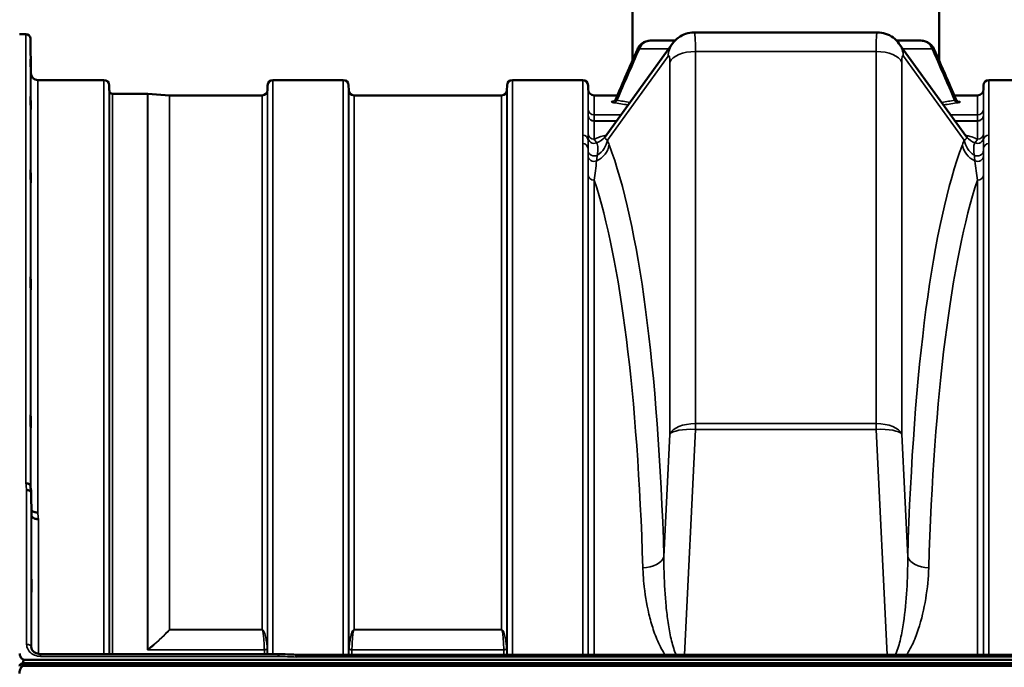
# Model space of a CAD drawing. Units: millimetres. Extents: x 0 to 14850, y 0 to 10500.
# Drawn here: x 2879 to 3521, y 7515 to 7938 of the extents above; entities that cross this region are included whole.
import ezdxf

# ---------------------------------------------------------------- set-up
doc = ezdxf.new("R2010")
doc.units = ezdxf.units.MM
doc.header["$LTSCALE"] = 50
doc.layers.add('Visible (ISO)', color=7, linetype='Continuous', lineweight=50)
doc.layers.add('Visible Narrow (ISO)', color=7, linetype='Continuous', lineweight=35)

# ---------------------------------------------------------------- blocks, each defined once
blk = doc.blocks.new('101')
at = {"layer": 'Visible (ISO)'}
for p, q in [((3278.79, 7910.89), (3278.79, 8290.53)), ((3478.79, 7910.89), (3478.79, 8290.53)), ((2882.82, 7928.15), (2878.72, 7928.15)), ((2886.02, 7902.61), (2885.82, 7925.17)), ((3438.52, 7929.29), (3319.07, 7929.29)), ((3260.8, 7861.17), (3304.93, 7922)), ((3452.65, 7922), (3496.79, 7861.17)), ((2933.74, 7898.15), (2890.52, 7898.15)), ((3089.99, 7898.15), (3044.1, 7898.15)), ((3246.24, 7898.15), (3200.35, 7898.15)), ((3557.24, 7898.15), (3511.35, 7898.15)), ((2937.26, 7891.62), (2937.24, 7894.68)), ((3040.57, 7891.62), (3040.6, 7894.68)), ((3093.51, 7891.62), (3093.49, 7894.68)), ((3196.82, 7891.62), (3196.85, 7894.68)), ((3249.76, 7892.11), (3249.74, 7894.68)), ((3507.83, 7892.11), (3507.85, 7894.68)), ((2962.21, 7889.15), (2939.35, 7889.15)), ((2976.52, 7888.15), (2962.35, 7889.14)), ((3037.07, 7888.15), (2976.65, 7888.15)), ((3193.32, 7888.15), (3097.01, 7888.15)), ((3268.87, 7888.15), (3253.76, 7888.15)), ((3503.83, 7888.15), (3488.71, 7888.15)), ((3494.14, 7855.5), (3494.14, 7855.5)), ((2886.52, 7614.43), (2886.32, 7628.93)), ((2886.32, 7528.39), (2886.32, 7528.53)), ((2881.64, 7520.1), (3875.95, 7520.1)), ((2892.32, 7523.78), (2892.32, 7523.78)), ((3047.83, 7523.78), (2892.32, 7523.78)), ((3698.31, 7523.35), (3059.13, 7523.35)), ((2878.85, 7516.26), (2878.85, 7516.69)), ((2880.94, 7517.74), (3876.65, 7517.74)), ((2880.94, 7517.3), (2880.94, 7517.74)), ((2880.94, 7517.3), (3876.65, 7517.3)), ((3875.95, 7516.2), (2881.64, 7516.2))]:
    blk.add_line(p, q, dxfattribs=at)
for centre, radius, start, end in [((2882.82, 7925.15), 3, 0.5, 90), ((2890.52, 7902.65), 4.5, 180.5, 270), ((2933.74, 7894.65), 3.5, 0.5, 90), ((3044.1, 7894.65), 3.5, 90, 179.5), ((3089.99, 7894.65), 3.5, 0.5, 90), ((3200.35, 7894.65), 3.5, 90, 179.5), ((3246.24, 7894.65), 3.5, 0.5, 90), ((3511.35, 7894.65), 3.5, 90, 179.5), ((2940.76, 7891.65), 3.5, 180.5, 199.47122), ((3037.07, 7891.65), 3.5, 270, 359.5), ((3097.01, 7891.65), 3.5, 180.5, 270), ((3193.32, 7891.65), 3.5, 270, 359.5), ((3253.76, 7892.15), 4, 180.5, 270), ((3503.83, 7892.15), 4, 270, 359.5), ((2939.35, 7891.15), 2, 199.47122, 270), ((2962.21, 7887.15), 2, 86, 90), ((2976.65, 7890.15), 2, 266, 270)]:
    blk.add_arc(centre, radius, start, end, dxfattribs=at)
for centre, major_axis, ratio, start_param, end_param in [((3378.79, 7923.87), (112.33, 0), 0.00001, 3.805898, 4.013174), ((3318.29, 7904.29), (0.78, 25), 0.053816, 0.001579, 0.001591), ((3439.3, 7904.29), (0.78, -25), 0.053816, 3.139877, 3.139914), ((3378.79, 7923.87), (112.33, 0), 0.00001, 5.414273, 5.622216), ((3287.45, 7915.74), (-5.5, 2.41), 0.269555, 0.003051, 0.003058), ((3470.13, 7915.75), (5.5, 2.4), 0.269558, 6.280419, 6.280426), ((2881.64, 7434.19), (0, -85.91), 0.034921, 3.141593, 3.376663), ((2881.64, 7516.05), (-3, 0), 0.57735, 4.947213, 5.905287), ((2881.64, 7515.62), (-3, 0), 0.57735, 4.947213, 5.905287), ((2881.64, 7556.55), (0, 40.36), 0.074338, 2.906769, 3.141593)]:
    blk.add_ellipse(centre, major_axis=major_axis, ratio=ratio, start_param=start_param, end_param=end_param, dxfattribs=at)
for points, knots in [([(3281.96, 7918.15), (3282.38, 7919.13), (3282.97, 7920.05), (3284.38, 7921.62), (3285.23, 7922.29), (3287.03, 7923.27), (3288, 7923.61), (3289.33, 7923.82), (3289.68, 7923.85), (3290.02, 7923.87)], [0, 0, 0, 0, 0.322888, 0.322888, 0.643524, 0.643524, 0.949745, 0.949745, 1.057383, 1.057383, 1.057383, 1.057383]), ([(3304.93, 7921.99), (3305.95, 7923.41), (3307.22, 7924.72), (3310.08, 7926.88), (3311.72, 7927.75), (3315.23, 7928.96), (3317.16, 7929.29), (3319.07, 7929.29)], [0, 0, 0, 0, 0.540385, 0.540385, 1.085839, 1.085839, 1.659975, 1.659975, 1.659975, 1.659975]), ([(3438.52, 7929.29), (3440.35, 7929.29), (3442.2, 7928.99), (3445.68, 7927.84), (3447.35, 7926.97), (3450.29, 7924.79), (3451.6, 7923.45), (3452.66, 7921.99)], [0, 0, 0, 0, 0.551258, 0.551258, 1.104519, 1.104519, 1.659764, 1.659764, 1.659764, 1.659764]), ([(3467.48, 7923.87), (3468.33, 7923.85), (3469.19, 7923.69), (3470.9, 7923.12), (3471.76, 7922.67), (3473.31, 7921.52), (3474.01, 7920.8), (3474.99, 7919.42), (3475.35, 7918.8), (3475.63, 7918.15)], [0.028359, 0.028359, 0.028359, 0.028359, 0.290811, 0.290811, 0.581049, 0.581049, 0.880426, 0.880426, 1.094891, 1.094891, 1.094891, 1.094891]), ([(2885.95, 7907.94), (2885.95, 7907.41), (2885.96, 7906.84), (2885.96, 7905.76), (2885.97, 7905.26), (2885.98, 7904.45), (2885.98, 7904.08), (2885.98, 7903.56), (2885.98, 7903.41), (2885.98, 7903.31), (2885.98, 7903.37), (2885.98, 7903.71), (2885.98, 7903.99), (2885.97, 7904.67), (2885.96, 7905.12), (2885.96, 7906.12), (2885.95, 7906.67), (2885.94, 7907.73), (2885.94, 7908.31), (2885.93, 7909.4), (2885.92, 7909.91), (2885.92, 7910.73), (2885.91, 7911.1), (2885.91, 7911.62), (2885.91, 7911.78), (2885.91, 7911.87), (2885.91, 7911.82), (2885.91, 7911.47), (2885.92, 7911.19), (2885.92, 7910.5), (2885.93, 7910.05), (2885.94, 7909.04), (2885.94, 7908.48), (2885.95, 7907.94)], [0, 0, 0, 0, 0.159533, 0.159533, 0.319067, 0.319067, 0.478594, 0.478594, 0.63812, 0.63812, 0.797647, 0.797647, 0.957174, 0.957174, 1.116707, 1.116707, 1.276241, 1.276241, 1.436902, 1.436902, 1.597564, 1.597564, 1.758222, 1.758222, 1.918881, 1.918881, 2.079539, 2.079539, 2.240197, 2.240197, 2.400859, 2.400859, 2.56152, 2.56152, 2.56152, 2.56152]), ([(2885.95, 7884.38), (2885.95, 7883.87), (2885.96, 7883.29), (2885.96, 7882.17), (2885.97, 7881.63), (2885.98, 7880.71), (2885.98, 7880.27), (2885.98, 7879.58), (2885.98, 7879.34), (2885.98, 7879.06), (2885.98, 7879.02), (2885.98, 7879.16), (2885.98, 7879.35), (2885.97, 7879.88), (2885.96, 7880.26), (2885.96, 7881.15), (2885.95, 7881.67), (2885.94, 7882.7), (2885.94, 7883.28), (2885.93, 7884.41), (2885.92, 7884.95), (2885.92, 7885.88), (2885.91, 7886.32), (2885.91, 7887.02), (2885.91, 7887.27), (2885.91, 7887.55), (2885.91, 7887.59), (2885.91, 7887.44), (2885.92, 7887.25), (2885.92, 7886.71), (2885.93, 7886.33), (2885.94, 7885.42), (2885.94, 7884.9), (2885.95, 7884.38)], [0, 0, 0, 0, 0.159533, 0.159533, 0.319067, 0.319067, 0.478594, 0.478594, 0.63812, 0.63812, 0.797647, 0.797647, 0.957174, 0.957174, 1.116707, 1.116707, 1.276241, 1.276241, 1.436902, 1.436902, 1.597564, 1.597564, 1.758222, 1.758222, 1.918881, 1.918881, 2.079539, 2.079539, 2.240197, 2.240197, 2.400859, 2.400859, 2.56152, 2.56152, 2.56152, 2.56152]), ([(3266.46, 7884.34), (3266.46, 7884.34), (3266.46, 7884.34), (3266.47, 7884.35), (3266.5, 7884.36), (3266.6, 7884.4), (3266.65, 7884.43), (3266.81, 7884.52), (3266.94, 7884.6), (3267.18, 7884.81), (3267.3, 7884.93), (3267.55, 7885.23), (3267.68, 7885.43), (3267.79, 7885.67), (3267.8, 7885.7), (3267.82, 7885.73)], [0.7539935, 0.7539935, 0.7539935, 0.7539935, 0.7719629, 0.7719629, 0.8386081, 0.8386081, 0.882798, 0.882798, 0.953608, 0.953608, 1.0114975, 1.0114975, 1.0892251, 1.0892251, 1.0995267, 1.0995267, 1.0995267, 1.0995267]), ([(3489.77, 7885.73), (3489.89, 7885.44), (3490.08, 7885.17), (3490.36, 7884.86), (3490.45, 7884.77), (3490.61, 7884.64), (3490.69, 7884.58), (3490.85, 7884.47), (3490.94, 7884.43), (3491.06, 7884.36), (3491.1, 7884.35), (3491.13, 7884.34), (3491.14, 7884.34), (3491.14, 7884.34)], [0, 0, 0, 0, 0.1049083, 0.1049083, 0.1517049, 0.1517049, 0.1895756, 0.1895756, 0.2522596, 0.2522596, 0.3143685, 0.3143685, 0.3450801, 0.3450801, 0.3450801, 0.3450801]), ([(3260.29, 7860.6), (3260.29, 7860.6), (3260.29, 7860.6), (3260.3, 7860.61), (3260.48, 7860.76), (3260.67, 7861)], [2.2661688, 2.2661688, 2.2661688, 2.2661688, 2.2925027, 2.2925027, 2.9461448, 2.9461448, 2.9461448, 2.9461448]), ([(2885.95, 7837.24), (2885.95, 7836.75), (2885.96, 7836.19), (2885.96, 7835.06), (2885.97, 7834.49), (2885.98, 7833.5), (2885.98, 7833), (2885.98, 7832.17), (2885.98, 7831.83), (2885.98, 7831.38), (2885.98, 7831.24), (2885.98, 7831.19), (2885.98, 7831.28), (2885.97, 7831.64), (2885.96, 7831.94), (2885.96, 7832.69), (2885.95, 7833.16), (2885.94, 7834.13), (2885.94, 7834.69), (2885.93, 7835.83), (2885.92, 7836.4), (2885.92, 7837.41), (2885.91, 7837.91), (2885.91, 7838.75), (2885.91, 7839.09), (2885.91, 7839.54), (2885.91, 7839.68), (2885.91, 7839.73), (2885.92, 7839.63), (2885.92, 7839.27), (2885.93, 7838.97), (2885.94, 7838.2), (2885.94, 7837.72), (2885.95, 7837.24)], [0, 0, 0, 0, 0.159533, 0.159533, 0.319067, 0.319067, 0.478594, 0.478594, 0.63812, 0.63812, 0.797647, 0.797647, 0.957174, 0.957174, 1.116707, 1.116707, 1.276241, 1.276241, 1.436902, 1.436902, 1.597564, 1.597564, 1.758222, 1.758222, 1.918881, 1.918881, 2.079539, 2.079539, 2.240197, 2.240197, 2.400859, 2.400859, 2.56152, 2.56152, 2.56152, 2.56152]), ([(2885.95, 7767.94), (2885.95, 7767.5), (2885.96, 7766.97), (2885.96, 7765.87), (2885.97, 7765.29), (2885.98, 7764.24), (2885.98, 7763.7), (2885.98, 7762.75), (2885.98, 7762.34), (2885.98, 7761.73), (2885.98, 7761.49), (2885.98, 7761.25), (2885.98, 7761.24), (2885.97, 7761.42), (2885.96, 7761.62), (2885.96, 7762.23), (2885.95, 7762.63), (2885.94, 7763.5), (2885.94, 7764.03), (2885.93, 7765.14), (2885.92, 7765.72), (2885.92, 7766.77), (2885.91, 7767.32), (2885.91, 7768.28), (2885.91, 7768.69), (2885.91, 7769.31), (2885.91, 7769.55), (2885.91, 7769.79), (2885.92, 7769.8), (2885.92, 7769.61), (2885.93, 7769.4), (2885.94, 7768.79), (2885.94, 7768.38), (2885.95, 7767.94)], [0, 0, 0, 0, 0.159533, 0.159533, 0.319067, 0.319067, 0.478594, 0.478594, 0.63812, 0.63812, 0.797647, 0.797647, 0.957174, 0.957174, 1.116707, 1.116707, 1.276241, 1.276241, 1.436902, 1.436902, 1.597564, 1.597564, 1.758222, 1.758222, 1.918881, 1.918881, 2.079539, 2.079539, 2.240197, 2.240197, 2.400859, 2.400859, 2.56152, 2.56152, 2.56152, 2.56152]), ([(2885.95, 7678.59), (2885.95, 7678.21), (2885.96, 7677.73), (2885.96, 7676.69), (2885.97, 7676.12), (2885.98, 7675.06), (2885.98, 7674.49), (2885.98, 7673.45), (2885.98, 7672.97), (2885.98, 7672.22), (2885.98, 7671.89), (2885.98, 7671.46), (2885.98, 7671.35), (2885.97, 7671.35), (2885.96, 7671.45), (2885.96, 7671.88), (2885.95, 7672.21), (2885.94, 7672.96), (2885.94, 7673.43), (2885.93, 7674.48), (2885.92, 7675.05), (2885.92, 7676.13), (2885.91, 7676.7), (2885.91, 7677.75), (2885.91, 7678.23), (2885.91, 7678.98), (2885.91, 7679.31), (2885.91, 7679.75), (2885.92, 7679.85), (2885.92, 7679.85), (2885.93, 7679.74), (2885.94, 7679.3), (2885.94, 7678.97), (2885.95, 7678.59)], [0, 0, 0, 0, 0.159533, 0.159533, 0.319067, 0.319067, 0.478594, 0.478594, 0.63812, 0.63812, 0.797647, 0.797647, 0.957174, 0.957174, 1.116707, 1.116707, 1.276241, 1.276241, 1.436902, 1.436902, 1.597564, 1.597564, 1.758222, 1.758222, 1.918881, 1.918881, 2.079539, 2.079539, 2.240197, 2.240197, 2.400859, 2.400859, 2.56152, 2.56152, 2.56152, 2.56152]), ([(2882.82, 7635.13), (2882.83, 7635.13), (2882.83, 7635.13), (2883.05, 7635.1), (2883.26, 7635.08), (2883.67, 7635.04), (2883.87, 7635.02), (2884.31, 7634.93), (2884.62, 7634.85), (2885.11, 7634.5), (2885.37, 7634.28), (2885.65, 7633.9), (2885.71, 7633.79), (2885.78, 7633.6), (2885.8, 7633.52), (2885.81, 7633.44)], [-0.9087906, -0.9087906, -0.9087906, -0.9087906, -0.9021264, -0.9021264, -0.708652, -0.708652, -0.5177314, -0.5177314, -0.2661305, -0.2661305, -0.1202998, -0.1202998, -0.060382, -0.060382, -0.0182387, -0.0182387, -0.0182387, -0.0182387]), ([(2886.32, 7628.93), (2886.32, 7629.18), (2886.23, 7629.42), (2885.93, 7629.87), (2885.71, 7630.07), (2885.36, 7630.29), (2885.27, 7630.33), (2884.97, 7630.48), (2884.73, 7630.56), (2884.11, 7630.7), (2883.71, 7630.74), (2883.32, 7630.73)], [-0.4695471, -0.4695471, -0.4695471, -0.4695471, -0.3524533, -0.3524533, -0.2352983, -0.2352983, -0.2009648, -0.2009648, -0.118027, -0.118027, 0.0007864, 0.0007864, 0.0007864, 0.0007864]), ([(2890.52, 7616.1), (2889.92, 7616.08), (2889.33, 7616.14), (2888.79, 7616.26), (2888.72, 7616.28), (2888.64, 7616.3), (2888.57, 7616.32), (2888.12, 7616.44), (2887.7, 7616.62), (2887.34, 7616.84), (2887.22, 7616.91), (2887.11, 7616.98), (2887.01, 7617.06), (2886.8, 7617.22), (2886.62, 7617.4), (2886.47, 7617.59)], [-0.7054711, -0.7054711, -0.7054711, -0.7054711, -0.527257, -0.527257, -0.527257, -0.5038701, -0.5038701, -0.5038701, -0.3513575, -0.3513575, -0.3513575, -0.3022898, -0.3022898, -0.3022898, -0.2012516, -0.2012516, -0.2012516, -0.2012516]), ([(2891.02, 7611.74), (2891, 7611.74), (2890.99, 7611.74), (2890.66, 7611.75), (2890.33, 7611.77), (2889.69, 7611.84), (2889.38, 7611.89), (2888.89, 7612.02), (2888.71, 7612.09), (2888.28, 7612.25), (2888.05, 7612.36), (2887.39, 7612.74), (2887.08, 7613.07), (2886.61, 7613.76), (2886.52, 7614.1), (2886.52, 7614.43)], [-0.0032483, -0.0032483, -0.0032483, -0.0032483, 0, 0, 0.0984264, 0.0984264, 0.1967662, 0.1967662, 0.2618955, 0.2618955, 0.3483724, 0.3483724, 0.5407158, 0.5407158, 0.7848864, 0.7848864, 0.7848864, 0.7848864]), ([(2886.42, 7572.69), (2886.43, 7572.7), (2886.43, 7572.67), (2886.44, 7572.46), (2886.44, 7572.22), (2886.45, 7571.91), (2886.45, 7571.6), (2886.46, 7571.19), (2886.46, 7570.23), (2886.47, 7569.69), (2886.48, 7568.65), (2886.48, 7568.07), (2886.48, 7566.97), (2886.48, 7566.44), (2886.48, 7565.57), (2886.48, 7565.17), (2886.48, 7564.56), (2886.48, 7564.35), (2886.47, 7564.17), (2886.46, 7564.17), (2886.46, 7564.41), (2886.45, 7564.65), (2886.44, 7565.25), (2886.44, 7565.67), (2886.43, 7566.62), (2886.42, 7567.17), (2886.42, 7568.22), (2886.41, 7568.8), (2886.41, 7569.91), (2886.41, 7570.44), (2886.41, 7571.32), (2886.41, 7571.73), (2886.41, 7572.34), (2886.42, 7572.54), (2886.42, 7572.66), (2886.42, 7572.68), (2886.42, 7572.69)], [-0.26495, -0.26495, -0.26495, -0.26495, -0.160662, -0.160662, 0, 0, 0, 0.159533, 0.159533, 0.319067, 0.319067, 0.478594, 0.478594, 0.63812, 0.63812, 0.797647, 0.797647, 0.957174, 0.957174, 1.116707, 1.116707, 1.276241, 1.276241, 1.436902, 1.436902, 1.597564, 1.597564, 1.758222, 1.758222, 1.918881, 1.918881, 2.079539, 2.079539, 2.240197, 2.240197, 2.296571, 2.296571, 2.296571, 2.296571]), ([(2886.32, 7528.46), (2886.33, 7527.89), (2886.48, 7527.3), (2887.04, 7526.22), (2887.45, 7525.71), (2888.43, 7524.9), (2888.96, 7524.57), (2890.1, 7524.1), (2890.7, 7523.93), (2891.65, 7523.8), (2891.98, 7523.78), (2892.32, 7523.78)], [0, 0, 0, 0, 0.2527681, 0.2527681, 0.4921345, 0.4921345, 0.6929863, 0.6929863, 0.8802078, 0.8802078, 0.9807665, 0.9807665, 0.9807665, 0.9807665]), ([(2878.7, 7524.2), (2878.74, 7523.84), (2878.81, 7523.47), (2879.09, 7522.41), (2879.38, 7521.73), (2880.01, 7520.9), (2880.28, 7520.63), (2880.74, 7520.33), (2880.91, 7520.24), (2881.26, 7520.13), (2881.45, 7520.1), (2881.64, 7520.1)], [0.8015811, 0.8015811, 0.8015811, 0.8015811, 0.9197792, 0.9197792, 1.1530347, 1.1530347, 1.2659218, 1.2659218, 1.3223654, 1.3223654, 1.3788089, 1.3788089, 1.3788089, 1.3788089]), ([(3047.83, 7523.77), (3047.83, 7523.77), (3047.83, 7523.74), (3047.82, 7523.64), (3047.82, 7523.61), (3047.81, 7523.47), (3047.81, 7523.33), (3047.79, 7522.92), (3047.79, 7522.63), (3047.78, 7522.29)], [0.1553755, 0.1553755, 0.1553755, 0.1553755, 0.2343503, 0.2343503, 0.2676016, 0.2676016, 0.3515625, 0.3515625, 0.4683811, 0.4683811, 0.4683811, 0.4683811]), ([(3059.23, 7521.86), (3059.22, 7521.86), (3059.22, 7521.87), (3059.17, 7521.99), (3059.14, 7522.09), (3059.12, 7522.3), (3059.12, 7522.39), (3059.16, 7522.66), (3059.21, 7522.82), (3059.27, 7523.04), (3059.28, 7523.15), (3059.2, 7523.28), (3059.14, 7523.35), (3059.13, 7523.35)], [-0.002327, -0.002327, -0.002327, -0.002327, 0, 0, 0.0401319, 0.0401319, 0.0787548, 0.0787548, 0.1560255, 0.1560255, 0.2143352, 0.2143352, 0.2403265, 0.2403265, 0.2403265, 0.2403265]), ([(2881.64, 7516.2), (2881.45, 7516.2), (2881.26, 7516.17), (2880.91, 7516.05), (2880.74, 7515.97), (2880.28, 7515.67), (2880.01, 7515.39), (2879.38, 7514.56), (2879.09, 7513.87), (2878.72, 7512.45), (2878.64, 7511.72), (2878.64, 7511.04)], [0, 0, 0, 0, 0.0564436, 0.0564436, 0.1128872, 0.1128872, 0.2257744, 0.2257744, 0.4590328, 0.4590328, 0.6922912, 0.6922912, 0.6922912, 0.6922912]), ([(2878.85, 7516.69), (2878.79, 7516.6), (2878.73, 7516.53), (2878.69, 7516.47), (2878.68, 7516.46), (2878.68, 7516.46)], [-0.02460931, -0.02460931, -0.02460931, -0.02460931, -0.01276941, -0.01276941, -0.01059624, -0.01059624, -0.01059624, -0.01059624]), ([(2878.68, 7515.86), (2878.68, 7515.88), (2878.69, 7515.89), (2878.73, 7516.04), (2878.79, 7516.17), (2878.85, 7516.26)], [-0.0643786, -0.0643786, -0.0643786, -0.0643786, -0.05738138, -0.05738138, 0, 0, 0, 0])]:
    blk.add_open_spline(points, degree=3, knots=knots, dxfattribs=at)
for points in [[(3267.82, 7885.73), (3272.53, 7896.54), (3277.24, 7907.34), (3281.96, 7918.15)], [(3475.63, 7918.15), (3480.34, 7907.34), (3485.05, 7896.54), (3489.76, 7885.73)], [(3268.87, 7888.15), (3272.18, 7895.73), (3275.49, 7903.31), (3278.79, 7910.89)], [(3478.79, 7910.89), (3482.1, 7903.31), (3485.41, 7895.73), (3488.71, 7888.15)], [(3267.82, 7885.73), (3267.82, 7885.73), (3267.82, 7885.73), (3267.82, 7885.73)], [(3489.76, 7885.73), (3489.76, 7885.73), (3489.77, 7885.73), (3489.77, 7885.73)], [(3260.67, 7860.99), (3260.71, 7861.04), (3260.75, 7861.1), (3260.79, 7861.15)], [(3496.79, 7861.16), (3496.84, 7861.1), (3496.88, 7861.05), (3496.92, 7860.99)], [(3496.92, 7861), (3497.12, 7860.75), (3497.3, 7860.6), (3497.3, 7860.6)], [(2885.81, 7633.44), (2885.98, 7631.99), (2886.14, 7630.54), (2886.31, 7629.08)], [(2886.32, 7528.46), (2886.32, 7528.48), (2886.32, 7528.51), (2886.32, 7528.53)], [(3047.83, 7523.77), (3051.6, 7523.63), (3055.37, 7523.49), (3059.13, 7523.35)]]:
    blk.add_open_spline(points, degree=3, dxfattribs=at)
at = {"layer": 'Visible Narrow (ISO)'}
for p, q in [((2882.82, 7635.13), (2882.82, 7928.15)), ((2885.82, 7925.17), (2885.82, 7633.37)), ((3437.81, 7922.58), (3437.81, 7922.58)), ((3262.34, 7858.96), (3302.01, 7913.64)), ((3319.85, 7674.11), (3319.85, 7916.79)), ((3319.85, 7916.79), (3437.74, 7916.79)), ((3437.74, 7916.79), (3437.74, 7674.11)), ((3455.58, 7913.64), (3495.25, 7858.96)), ((3303.16, 7909.92), (3303.16, 7667.23)), ((3454.43, 7667.23), (3454.43, 7909.92)), ((2886.02, 7631.65), (2886.02, 7902.61)), ((2890.52, 7898.15), (2890.52, 7616.1)), ((2933.74, 7523.78), (2933.74, 7898.15)), ((3044.1, 7898.15), (3044.1, 7523.78)), ((3089.99, 7523.35), (3089.99, 7898.15)), ((3200.35, 7898.15), (3200.35, 7523.35)), ((3246.24, 7862.28), (3246.24, 7898.15)), ((3511.35, 7898.15), (3511.35, 7862.28)), ((2937.24, 7894.68), (2937.24, 7523.78)), ((2937.26, 7523.78), (2937.26, 7891.62)), ((3040.57, 7891.62), (3040.57, 7523.78)), ((3040.6, 7523.78), (3040.6, 7894.68)), ((3093.49, 7894.68), (3093.49, 7523.35)), ((3093.51, 7523.35), (3093.51, 7891.62)), ((3196.82, 7891.62), (3196.82, 7523.35)), ((3196.85, 7523.35), (3196.85, 7894.68)), ((3249.76, 7879.32), (3249.76, 7892.11)), ((3507.83, 7892.11), (3507.83, 7879.32)), ((3507.85, 7858.97), (3507.85, 7894.68)), ((2937.46, 7523.78), (2937.46, 7890.48)), ((2939.35, 7889.15), (2939.35, 7523.78)), ((2962.21, 7526.71), (2962.21, 7889.15)), ((2962.35, 7889.14), (2962.35, 7526.71)), ((2976.52, 7539.71), (2976.52, 7888.15)), ((2976.65, 7888.15), (2976.65, 7539.71)), ((3037.07, 7539.71), (3037.07, 7888.15)), ((3097.01, 7888.15), (3097.01, 7539.71)), ((3193.32, 7539.71), (3193.32, 7888.15)), ((3253.76, 7888.15), (3253.76, 7875.42)), ((3503.83, 7875.42), (3503.83, 7888.15)), ((3268.44, 7884.67), (3268.44, 7884.67)), ((3489.15, 7884.67), (3489.15, 7884.67)), ((3249.75, 7863.34), (3249.75, 7875.39)), ((3271.14, 7875.42), (3253.76, 7875.42)), ((3253.76, 7875.38), (3271.11, 7875.38)), ((3503.83, 7875.42), (3486.44, 7875.42)), ((3486.47, 7875.38), (3503.83, 7875.38)), ((3507.84, 7875.39), (3507.84, 7863.34)), ((3253.75, 7871.43), (3253.75, 7871.53)), ((3268.32, 7871.53), (3253.75, 7871.53)), ((3253.75, 7871.43), (3268.24, 7871.43)), ((3253.75, 7871.43), (3253.75, 7859.53)), ((3503.84, 7871.53), (3489.27, 7871.53)), ((3489.34, 7871.43), (3503.84, 7871.43)), ((3503.84, 7859.53), (3503.84, 7871.43)), ((3511.35, 7862.28), (3511.35, 7856.72)), ((3246.24, 7523.35), (3246.24, 7856.72)), ((3249.74, 7853.43), (3249.74, 7523.35)), ((3507.85, 7523.35), (3507.85, 7853.43)), ((3511.35, 7856.72), (3511.35, 7523.35)), ((3249.75, 7523.35), (3249.75, 7836.58)), ((3249.86, 7835.75), (3249.86, 7835.75)), ((3507.73, 7835.75), (3507.73, 7835.75)), ((3507.84, 7836.58), (3507.84, 7523.35)), ((3252.36, 7833.13), (3252.36, 7833.13)), ((3253.75, 7832.9), (3253.75, 7523.35)), ((3503.84, 7523.35), (3503.84, 7832.9)), ((3505.23, 7833.13), (3505.23, 7833.13)), ((3437.74, 7674.11), (3319.85, 7674.11)), ((3319.85, 7674.11), (3319.85, 7670.29)), ((3437.74, 7670.29), (3437.74, 7674.11)), ((3303.16, 7667.23), (3299.24, 7587.2)), ((3312.66, 7523.35), (3319.85, 7670.29)), ((3319.85, 7670.29), (3437.74, 7670.29)), ((3437.74, 7670.29), (3444.93, 7523.35)), ((3458.34, 7587.2), (3454.43, 7667.23)), ((2883.32, 7530.06), (2883.32, 7630.73)), ((2886.32, 7628.93), (2886.32, 7528.53)), ((2886.52, 7527.34), (2886.52, 7614.43)), ((2891.02, 7611.74), (2891.02, 7523.89)), ((2976.65, 7539.63), (2976.65, 7539.71)), ((3037.07, 7539.71), (2976.65, 7539.71)), ((2976.65, 7539.63), (3037.07, 7539.63)), ((3037.07, 7539.63), (3037.07, 7539.71)), ((3193.32, 7539.71), (3097.01, 7539.71)), ((3097.01, 7539.63), (3097.01, 7539.71)), ((3097.01, 7539.63), (3193.32, 7539.63)), ((3193.32, 7539.63), (3193.32, 7539.71)), ((3038.48, 7526.59), (2962.5, 7526.59)), ((2962.5, 7526.48), (2962.5, 7526.59)), ((2962.5, 7526.48), (3038.49, 7526.48)), ((3038.49, 7523.78), (3038.49, 7526.48)), ((3040.37, 7527.19), (3040.37, 7523.78)), ((3093.71, 7523.35), (3093.71, 7527.19)), ((3194.73, 7526.59), (3095.6, 7526.59)), ((3095.6, 7526.48), (3194.74, 7526.48)), ((3095.6, 7526.48), (3095.6, 7523.35)), ((3194.74, 7523.35), (3194.74, 7526.48)), ((3196.62, 7527.19), (3196.62, 7523.35)), ((2891.02, 7522.38), (2891.02, 7522.38)), ((2892.32, 7522.29), (2892.32, 7523.78)), ((2892.32, 7522.29), (3047.78, 7522.29)), ((3059.23, 7521.86), (3698.36, 7521.86))]:
    blk.add_line(p, q, dxfattribs=at)
for centre, major_axis, ratio, start_param, end_param in [((3318.29, 7904.29), (0.78, 25), 0.053816, 5.237666, 6.284764), ((3439.3, 7904.29), (0.78, -25), 0.053816, 3.139914, 4.187112), ((3287.45, 7915.75), (-5.5, 2.4), 0.26956, 5.683849, 6.285715), ((3378.79, 7918.57), (-121.16, 0), 0.00001, 0.659629, 0.886629), ((3318.69, 7912.02), (-13.76, 9.98), 0.949337, 0.000732, 0.553687), ((3378.79, 7918.57), (-121.16, 0), 0.00001, 5.387631, 5.387647), ((3438.89, 7912.02), (13.76, 9.98), 0.949337, 5.729499, 6.282453), ((3378.79, 7918.57), (-121.16, 0), 0.000015, 2.246398, 2.246414), ((3378.79, 7918.57), (-121.16, 0), 0.00001, 2.252587, 2.478918), ((3470.13, 7915.75), (5.5, 2.4), 0.26956, 6.280655, 6.882522), ((3301.6, 7905.92), (-0.8, -8), 0.166718, 2.111065, 3.420062), ((3319.85, 7908.29), (-17, 0), 0.5, 4.712389, 6.091199), ((3437.74, 7908.29), (17, 0), 0.5, 0.191986, 1.570796), ((3455.98, 7905.92), (-0.8, 8), 0.166718, 6.004716, 7.313713), ((3266.5, 7886.37), (-0.47, -2.96), 0.817826, 0.192917, 1.209817), ((3491.09, 7886.37), (0.47, -2.96), 0.817826, 5.073368, 6.090269), ((3253.76, 7879.36), (-4, 0), 0.983687, 0.008727, 1.570796), ((3249.73, 7882.27), (-0.03, 3.04), 0.002175, 3.361499, 3.395145), ((3253.76, 7879.33), (-4, 0.01), 0.987688, 0.010045, 1.572117), ((3503.83, 7879.36), (4, 0), 0.983687, 4.712389, 6.274459), ((3503.83, 7879.33), (4, 0.01), 0.987688, 4.711068, 6.27314), ((3507.85, 7882.27), (0.03, 3.04), 0.002175, 2.888046, 2.921692), ((3253.71, 7885.26), (0.05, -10), 0.000949, 0.157077, 0.180868), ((3503.88, 7885.26), (-0.05, -10), 0.000949, 6.102317, 6.126108), ((3503.84, 7861.65), (0, 10), 0.000236, 6.06976, 6.126106), ((3246.24, 7858.94), (3.5, 0), 0.9546, 0.008768, 1.570796), ((3253.74, 7860.78), (-4, 0.02), 0.981834, 0.013232, 1.982254), ((3253.75, 7863.38), (-4, 0), 0.962073, 0.008727, 1.570749), ((3249.78, 7869.8), (10.88, -8.81), 0.933272, 5.777747, 6.28321), ((3507.8, 7869.8), (-10.88, -8.81), 0.933272, 6.283111, 6.788624), ((3503.84, 7860.78), (4, 0.02), 0.981834, 4.300931, 6.269953), ((3503.84, 7863.38), (4, 0), 0.962073, 4.712389, 6.274459), ((3511.35, 7858.94), (-3.5, 0), 0.9546, 4.712389, 6.274459), ((3246.24, 7853.4), (3.5, 0), 0.947555, 0.008727, 1.570796), ((3249.78, 7857.29), (-13.1, -4.94), 0.934909, 1.642538, 2.657251), ((3248.6, 7860.3), (-12.94, -5.35), 0.941818, 1.74468, 2.62764), ((3255.59, 7730.02), (6.74, -144.96), 0.188845, 2.61452, 2.658171), ((3145.92, 7106.81), (79.49, 794.89), 0.166718, 5.377895, 5.958529), ((3611.67, 7106.81), (79.49, -794.89), 0.166718, 3.466249, 4.046883), ((3510.97, 7574.51), (-1.51, 301.1), 0.145092, 0.33332, 0.362618), ((3507.8, 7857.29), (-13.1, 4.94), 0.934909, 0.484342, 1.499054), ((3508.99, 7860.3), (12.94, -5.35), 0.941818, 3.655545, 4.538505), ((3511.35, 7853.4), (-3.5, 0), 0.947555, 4.712389, 6.274448), ((3253.74, 7852.39), (-4, -0.01), 0.922646, 0.007309, 2.109229), ((3253.74, 7848.81), (-4, 0), 0.922807, 0.007569, 1.975639), ((3503.85, 7852.39), (4, -0.01), 0.922646, 4.173867, 6.275876), ((3503.84, 7848.81), (4, 0), 0.922807, 4.307544, 6.275617), ((3253.75, 7836.61), (-4, 0), 0.927975, 0.008727, 1.570796), ((3503.84, 7836.61), (4, 0), 0.927975, 4.712389, 6.274459), ((3132.18, 7108.15), (-79.57, -780.88), 0.169646, 2.236917, 2.777021), ((3625.41, 7108.15), (-79.57, 780.88), 0.169646, 0.364572, 0.904676), ((3319.85, 7665.61), (-17, 0), 0.5, 4.712389, 6.091199), ((3437.74, 7665.61), (17, 0), 0.5, 0.191986, 1.570796), ((3319.85, 7665.61), (-16.98, 0.83), 0.275333, 4.725857, 6.110438), ((3437.74, 7665.61), (16.98, 0.83), 0.275333, 0.172747, 1.557328), ((2889.94, 7108.15), (-59.48, 819.99), 0.049112, 5.399805, 5.406798), ((2897.47, 7108.15), (57.85, -789.99), 0.049569, 2.258355, 2.265546), ((3285.5, 7588.53), (13.99, 0.43), 0.604082, 4.693983, 6.074315), ((3472.09, 7588.53), (-13.99, 0.43), 0.604082, 0.20887, 1.589202), ((2976.65, 7540.82), (1.48, -1.34), 0.481501, 5.035964, 5.122244), ((2976.65, 7540.82), (-2, 0), 0.553286, 1.500983, 1.570796), ((2883.32, 7528.52), (3, 0), 0.51453, 0.008727, 1.570796), ((2962.21, 7525.64), (2, 0), 0.535934, 1.500983, 1.570796), ((3038.48, 7527.78), (2, 0.06), 0.594625, 4.693296, 5.91792), ((3037.54, 7525.77), (-0.59, -1.52), 0.49319, 2.234142, 2.322494), ((3038.49, 7527.55), (2, 0), 0.535632, 4.712389, 5.943348), ((3038.9, 7525.02), (1.14, 3.1), 0.302104, 5.59354, 5.701915), ((3095.19, 7525.02), (-1.14, 3.1), 0.302104, 0.58127, 0.689646), ((3095.6, 7527.55), (-2, 0), 0.535632, 0.339837, 1.570796), ((3095.6, 7527.78), (-2, 0.06), 0.594625, 0.365265, 1.589889), ((3096.55, 7525.77), (-0.59, 1.52), 0.49319, 0.819098, 0.907451), ((3194.73, 7527.78), (2, 0.06), 0.594625, 4.693296, 5.91792), ((3193.79, 7525.77), (-0.59, -1.52), 0.49319, 2.234142, 2.322494), ((3194.74, 7527.55), (2, 0), 0.535632, 4.712389, 5.943348), ((3195.15, 7525.02), (1.14, 3.1), 0.302104, 5.59354, 5.701915), ((3320.45, 7108.15), (-18712.37, 714.02), 0.021547, 4.727171, 4.727783)]:
    blk.add_ellipse(centre, major_axis=major_axis, ratio=ratio, start_param=start_param, end_param=end_param, dxfattribs=at)
for points, knots in [([(3283.28, 7918.57), (3283.74, 7919.66), (3285.02, 7921.65), (3287.57, 7923.48), (3289.46, 7923.87), (3290.35, 7923.87)], [-1.0419064, -1.0419064, -1.0419064, -1.0419064, -0.8930626, -0.7442188, -0.610912, -0.610912, -0.610912, -0.610912]), ([(3467.23, 7923.87), (3468.13, 7923.87), (3470.01, 7923.47), (3472.57, 7921.65), (3473.84, 7919.66), (3474.31, 7918.57)], [-0.430644, -0.430644, -0.430644, -0.430644, -0.2976872, -0.1488436, 0, 0, 0, 0]), ([(3268.6, 7884.96), (3268.32, 7885.02), (3267.9, 7885.2), (3267.75, 7885.48), (3267.79, 7885.67), (3267.82, 7885.73)], [0, 0, 0, 0, 0.2274783, 0.4549565, 0.5489804, 0.5489804, 0.5489804, 0.5489804]), ([(3489.77, 7885.73), (3489.85, 7885.53), (3489.8, 7885.35), (3489.61, 7885.21), (3489.47, 7885.11), (3489.27, 7885.02), (3488.99, 7884.96)], [1.0396829, 1.0396829, 1.0396829, 1.0396829, 1.3638137, 1.3638137, 1.3638137, 1.591116, 1.591116, 1.591116, 1.591116]), ([(3266.71, 7884.46), (3266.39, 7884.41), (3265.41, 7884.22), (3264.84, 7883.93), (3265.39, 7883.61), (3266.07, 7883.45), (3266.5, 7883.39)], [-1.096541, -1.096541, -1.096541, -1.096541, -0.909913, -0.454957, -0.227478, 0, 0, 0, 0]), ([(3491.09, 7883.39), (3491.52, 7883.45), (3492.54, 7883.68), (3492.7, 7884.08), (3491.61, 7884.35), (3490.88, 7884.46)], [-1.591116, -1.591116, -1.591116, -1.591116, -1.363814, -0.909209, -0.494841, -0.494841, -0.494841, -0.494841]), ([(3253.75, 7871.53), (3252.92, 7871.53), (3251.68, 7871.93), (3250.18, 7873.36), (3249.76, 7874.57), (3249.75, 7875.37), (3249.75, 7875.38), (3249.75, 7875.39)], [-2.16695, -2.16695, -2.16695, -2.16695, -1.30017, -0.86678, 0, 0, 0.006633, 0.006633, 0.006633, 0.006633]), ([(3249.75, 7875.39), (3249.75, 7875.38), (3249.75, 7875.37), (3249.75, 7875.37), (3249.76, 7874.54), (3250.04, 7873.72), (3250.53, 7873.05), (3250.78, 7872.72), (3251.08, 7872.42), (3251.42, 7872.18), (3252.09, 7871.69), (3252.92, 7871.43), (3253.75, 7871.43)], [-0.006633, -0.006633, -0.006633, -0.006633, 0, 0, 0, 0.86678, 0.86678, 0.86678, 1.30017, 1.30017, 1.30017, 2.16695, 2.16695, 2.16695, 2.16695]), ([(3503.84, 7871.43), (3504.66, 7871.43), (3505.91, 7871.83), (3507.4, 7873.31), (3507.83, 7874.54), (3507.84, 7875.37), (3507.84, 7875.38), (3507.84, 7875.39)], [0, 0, 0, 0, 0.86678, 1.30017, 2.16695, 2.16695, 2.173583, 2.173583, 2.173583, 2.173583]), ([(3507.84, 7875.39), (3507.84, 7875.38), (3507.84, 7875.37), (3507.84, 7875.37), (3507.82, 7874.56), (3507.54, 7873.77), (3507.05, 7873.11), (3506.84, 7872.84), (3506.6, 7872.59), (3506.32, 7872.37), (3506.27, 7872.33), (3506.22, 7872.3), (3506.17, 7872.26), (3505.49, 7871.79), (3504.66, 7871.53), (3503.84, 7871.53)], [-2.173583, -2.173583, -2.173583, -2.173583, -2.16695, -2.16695, -2.16695, -1.30017, -1.30017, -1.30017, -0.931945, -0.931945, -0.931945, -0.86678, -0.86678, -0.86678, 0, 0, 0, 0]), ([(3246.24, 7862.28), (3246.24, 7861.26), (3246.25, 7859.43), (3246.24, 7857.54), (3246.24, 7856.72)], [0, 0, 0, 0, 1.025375, 1.794406, 1.794406, 1.794406, 1.794406]), ([(3249.75, 7863.34), (3249.75, 7862.71), (3249.75, 7861.84), (3249.74, 7861.08), (3249.74, 7860.75)], [-1.223644, -1.223644, -1.223644, -1.223644, -0.524419, 0, 0, 0, 0]), ([(3249.74, 7860.75), (3249.74, 7860.22), (3249.74, 7859.64), (3249.74, 7858.98), (3249.74, 7858.97)], [-2.9189863, -2.9189863, -2.9189863, -2.9189863, -2.0849902, -2.0792514, -2.0792514, -2.0792514, -2.0792514]), ([(3261.5, 7862.13), (3260.93, 7862.02), (3259.73, 7861.76), (3257.51, 7861.16), (3255.47, 7860.39), (3254.19, 7859.77), (3253.75, 7859.53)], [1.041286, 1.041286, 1.041286, 1.041286, 1.255739, 1.506886, 2.009182, 2.308267, 2.308267, 2.308267, 2.308267]), ([(3255.32, 7857.18), (3255.16, 7857.44), (3254.72, 7858.04), (3254.12, 7858.84), (3253.75, 7859.53)], [0, 0, 0, 0, 0.524419, 1.223644, 1.223644, 1.223644, 1.223644]), ([(3262.34, 7858.96), (3261.51, 7859.4), (3260.94, 7859.82), (3260.72, 7860.28), (3260.58, 7860.58), (3260.6, 7860.9), (3260.8, 7861.17)], [-11.190334, -11.190334, -11.190334, -11.190334, -9.409764, -9.409764, -9.409764, -8.221227, -8.221227, -8.221227, -8.221227]), ([(3496.79, 7861.17), (3497.05, 7860.8), (3496.94, 7859.98), (3495.87, 7859.29), (3495.25, 7858.96)], [-20.739499, -20.739499, -20.739499, -20.739499, -19.106231, -17.771, -17.771, -17.771, -17.771]), ([(3503.83, 7859.53), (3503.39, 7859.77), (3501.71, 7860.59), (3499.13, 7861.48), (3496.66, 7862.02), (3496.08, 7862.13)], [4.326978, 4.326978, 4.326978, 4.326978, 4.626651, 5.380095, 5.593984, 5.593984, 5.593984, 5.593984]), ([(3503.84, 7859.53), (3503.56, 7859.01), (3502.94, 7858.12), (3502.48, 7857.52), (3502.26, 7857.18)], [0.000084, 0.000084, 0.000084, 0.000084, 0.524395, 1.223587, 1.223587, 1.223587, 1.223587]), ([(3507.84, 7860.75), (3507.84, 7861.19), (3507.84, 7861.94), (3507.84, 7862.87), (3507.84, 7863.34)], [-1.223587, -1.223587, -1.223587, -1.223587, -0.524395, 0, 0, 0, 0]), ([(3249.74, 7853.43), (3249.74, 7854.31), (3249.74, 7856.3), (3249.73, 7858.05), (3249.74, 7858.97)], [-1.794405, -1.794405, -1.794405, -1.794405, -1.025375, 0, 0, 0, 0]), ([(3255.79, 7849.22), (3256.02, 7850.93), (3256.22, 7853.51), (3255.99, 7855.88), (3255.59, 7856.77), (3255.32, 7857.18)], [0.000231, 0.000231, 0.000231, 0.000231, 1.250994, 2.08499, 2.918986, 2.918986, 2.918986, 2.918986]), ([(3502.26, 7857.18), (3501.86, 7856.57), (3501.45, 7855.39), (3501.44, 7852.5), (3501.64, 7850.36), (3501.79, 7849.22)], [0, 0, 0, 0, 1.251024, 2.085039, 2.918963, 2.918963, 2.918963, 2.918963]), ([(3507.85, 7858.97), (3507.85, 7858.6), (3507.85, 7858.22), (3507.85, 7857.83), (3507.85, 7857.03), (3507.85, 7856.17), (3507.85, 7855.27), (3507.85, 7854.68), (3507.85, 7854.06), (3507.85, 7853.43)], [-1.794406, -1.794406, -1.794406, -1.794406, -1.383605, -1.383605, -1.383605, -0.550543, -0.550543, -0.550543, -0.00001, -0.00001, -0.00001, -0.00001]), ([(3307.18, 7523.35), (3307.09, 7523.54), (3306.35, 7525.23), (3305.19, 7528.63), (3303.46, 7535.41), (3301.89, 7544.24), (3300.18, 7558.5), (3299.32, 7572.91), (3299.22, 7583.64), (3299.24, 7587.2)], [-7.71649, -7.71649, -7.71649, -7.71649, -7.633053, -6.996966, -6.360878, -5.088702, -3.816527, -1.272176, 0, 0, 0, 0]), ([(3458.34, 7587.2), (3458.4, 7580.08), (3458.01, 7565.67), (3456.31, 7547.75), (3454.12, 7535.39), (3452.41, 7528.65), (3451.23, 7525.23), (3450.49, 7523.54), (3450.41, 7523.35)], [-8.897538, -8.897538, -8.897538, -8.897538, -6.355384, -3.81323, -2.542154, -1.906615, -1.271077, -1.189066, -1.189066, -1.189066, -1.189066]), ([(3285.5, 7580.07), (3285.6, 7576.76), (3286.26, 7566.75), (3288.42, 7553.21), (3292.16, 7539.74), (3295.39, 7531.36), (3298.25, 7525.96), (3299.59, 7523.87), (3299.94, 7523.35)], [0, 0, 0, 0, 1.272176, 3.816527, 5.088702, 6.360878, 6.996966, 7.213486, 7.213486, 7.213486, 7.213486]), ([(3457.65, 7523.35), (3458, 7523.87), (3459.34, 7525.97), (3462.19, 7531.34), (3466.7, 7543.08), (3470.56, 7559.97), (3471.88, 7573.44), (3472.09, 7580.07)], [1.689286, 1.689286, 1.689286, 1.689286, 1.906615, 2.542154, 3.81323, 6.355384, 8.897538, 8.897538, 8.897538, 8.897538]), ([(3040.36, 7527.42), (3040.27, 7528.59), (3040.02, 7530.94), (3039.54, 7533.89), (3039, 7536.25), (3038.56, 7537.73), (3038.11, 7538.76), (3037.78, 7539.27), (3037.54, 7539.52), (3037.35, 7539.65), (3037.19, 7539.71), (3037.07, 7539.71)], [2.259365, 2.259365, 2.259365, 2.259365, 2.726795, 3.194224, 3.427939, 3.661654, 3.778511, 3.83694, 3.866154, 3.880761, 3.895368, 3.895368, 3.895368, 3.895368]), ([(3037.07, 7539.63), (3037.12, 7539.63), (3037.19, 7539.56), (3037.27, 7539.42), (3037.38, 7539.16), (3037.52, 7538.62), (3037.71, 7537.54), (3037.9, 7535.98), (3038.13, 7533.48), (3038.34, 7530.35), (3038.44, 7527.85), (3038.48, 7526.59)], [-3.895368, -3.895368, -3.895368, -3.895368, -3.880761, -3.866154, -3.83694, -3.778511, -3.661654, -3.427939, -3.194224, -2.726795, -2.259365, -2.259365, -2.259365, -2.259365]), ([(3097.01, 7539.71), (3096.99, 7539.71), (3096.97, 7539.71), (3096.94, 7539.71), (3096.91, 7539.7), (3096.89, 7539.7), (3096.86, 7539.69), (3096.82, 7539.68), (3096.78, 7539.66), (3096.75, 7539.64), (3096.69, 7539.61), (3096.64, 7539.58), (3096.6, 7539.55), (3096.51, 7539.48), (3096.44, 7539.41), (3096.38, 7539.34), (3096.26, 7539.19), (3096.16, 7539.05), (3096.08, 7538.9), (3096.07, 7538.88), (3096.06, 7538.86), (3096.05, 7538.84), (3095.9, 7538.57), (3095.78, 7538.29), (3095.67, 7538.02), (3095.46, 7537.49), (3095.29, 7536.96), (3095.15, 7536.43), (3094.97, 7535.78), (3094.83, 7535.12), (3094.69, 7534.47), (3094.46, 7533.29), (3094.26, 7532.12), (3094.1, 7530.94), (3094.01, 7530.27), (3093.93, 7529.6), (3093.86, 7528.92), (3093.81, 7528.42), (3093.76, 7527.92), (3093.72, 7527.42)], [0, 0, 0, 0, 0.003018, 0.003018, 0.003018, 0.007019, 0.007019, 0.007019, 0.014764, 0.014764, 0.014764, 0.028918, 0.028918, 0.028918, 0.058063, 0.058063, 0.058063, 0.116575, 0.116575, 0.116575, 0.124944, 0.124944, 0.124944, 0.233466, 0.233466, 0.233466, 0.443719, 0.443719, 0.443719, 0.701015, 0.701015, 0.701015, 1.168487, 1.168487, 1.168487, 1.435993, 1.435993, 1.435993, 1.636003, 1.636003, 1.636003, 1.636003]), ([(3095.6, 7526.59), (3095.64, 7527.85), (3095.75, 7530.35), (3096, 7534.1), (3096.27, 7536.92), (3096.57, 7538.62), (3096.71, 7539.16), (3096.81, 7539.42), (3096.89, 7539.56), (3096.96, 7539.63), (3097.01, 7539.63)], [-1.636003, -1.636003, -1.636003, -1.636003, -1.168574, -0.701144, -0.233715, -0.116857, -0.058429, -0.029214, -0.014607, 0, 0, 0, 0]), ([(3196.61, 7527.42), (3196.52, 7528.59), (3196.27, 7530.94), (3195.79, 7533.89), (3195.25, 7536.25), (3194.81, 7537.73), (3194.36, 7538.76), (3194.03, 7539.27), (3193.79, 7539.52), (3193.6, 7539.65), (3193.44, 7539.71), (3193.32, 7539.71)], [-5.673223, -5.673223, -5.673223, -5.673223, -5.205794, -4.738364, -4.50465, -4.270935, -4.154078, -4.095649, -4.066435, -4.051827, -4.03722, -4.03722, -4.03722, -4.03722]), ([(3193.32, 7539.63), (3193.37, 7539.63), (3193.44, 7539.56), (3193.52, 7539.42), (3193.63, 7539.16), (3193.77, 7538.62), (3193.96, 7537.54), (3194.15, 7535.98), (3194.38, 7533.48), (3194.59, 7530.35), (3194.69, 7527.85), (3194.73, 7526.59)], [4.03722, 4.03722, 4.03722, 4.03722, 4.051827, 4.066435, 4.095649, 4.154078, 4.270935, 4.50465, 4.738364, 5.205794, 5.673223, 5.673223, 5.673223, 5.673223]), ([(2883.32, 7530.06), (2883.32, 7528.91), (2883.78, 7527.18), (2885.58, 7524.69), (2888.27, 7522.83), (2890.98, 7522.29), (2892.32, 7522.29)], [0, 0, 0, 0, 0.401825, 0.602737, 1.004562, 1.406387, 1.406387, 1.406387, 1.406387]), ([(2962.21, 7526.71), (2962.21, 7526.64), (2962.27, 7526.5), (2962.44, 7526.48), (2962.5, 7526.48)], [0, 0, 0, 0, 0.02606553, 0.04561467, 0.04561467, 0.04561467, 0.04561467]), ([(2962.5, 7526.59), (2962.45, 7526.58), (2962.33, 7526.56), (2962.33, 7526.66), (2962.35, 7526.71)], [-0.04561467, -0.04561467, -0.04561467, -0.04561467, -0.02606553, -0.00000004, -0.00000004, -0.00000004, -0.00000004])]:
    blk.add_open_spline(points, degree=3, knots=knots, dxfattribs=at)
for points in [[(3268.6, 7884.96), (3273.49, 7896.16), (3278.38, 7907.37), (3283.28, 7918.57)], [(3474.31, 7918.57), (3479.2, 7907.37), (3484.09, 7896.16), (3488.99, 7884.96)], [(3277.1, 7883.63), (3274.08, 7884.08), (3271.24, 7884.53), (3268.6, 7884.96)], [(3488.99, 7884.96), (3486.34, 7884.53), (3483.5, 7884.08), (3480.49, 7883.63)], [(3249.76, 7879.3), (3249.76, 7878), (3249.75, 7876.69), (3249.75, 7875.39)], [(3266.5, 7883.39), (3269.4, 7882.92), (3272.54, 7882.44), (3275.88, 7881.95)], [(3481.71, 7881.95), (3485.05, 7882.44), (3488.18, 7882.92), (3491.09, 7883.39)], [(3507.84, 7875.39), (3507.83, 7876.69), (3507.83, 7878), (3507.83, 7879.3)], [(3253.75, 7871.53), (3253.75, 7872.82), (3253.76, 7874.1), (3253.76, 7875.38)], [(3503.83, 7875.38), (3503.83, 7874.1), (3503.83, 7872.82), (3503.84, 7871.53)], [(3507.85, 7858.97), (3507.85, 7859.64), (3507.85, 7860.22), (3507.84, 7860.75)], [(3249.74, 7853.43), (3249.74, 7853.08), (3249.74, 7852.72), (3249.74, 7852.35)], [(3507.85, 7852.35), (3507.85, 7852.72), (3507.85, 7853.08), (3507.85, 7853.43)], [(3249.74, 7852.35), (3249.74, 7851.16), (3249.74, 7849.97), (3249.74, 7848.78)], [(3249.74, 7848.78), (3249.75, 7844.63), (3249.75, 7840.59), (3249.75, 7836.58)], [(3255.33, 7845.43), (3255.48, 7846.68), (3255.64, 7847.94), (3255.79, 7849.22)], [(3501.79, 7849.22), (3501.95, 7847.94), (3502.11, 7846.68), (3502.26, 7845.43)], [(3507.84, 7848.78), (3507.84, 7849.97), (3507.85, 7851.16), (3507.85, 7852.35)], [(3507.84, 7836.58), (3507.84, 7840.59), (3507.84, 7844.63), (3507.84, 7848.78)], [(3253.75, 7832.9), (3254.27, 7836.92), (3254.79, 7841.05), (3255.32, 7845.43)], [(3502.26, 7845.43), (3502.8, 7841.05), (3503.32, 7836.92), (3503.84, 7832.9)], [(2976.52, 7539.71), (2972.28, 7535.04), (2967.48, 7530.74), (2962.35, 7526.71)], [(2962.5, 7526.59), (2967.62, 7530.63), (2972.42, 7534.94), (2976.65, 7539.63)]]:
    blk.add_open_spline(points, degree=3, dxfattribs=at)

msp = doc.modelspace()

# ---------------------------------------------------------------- block references
msp.add_blockref('101', (0, 0))

doc.saveas('drawing.dxf')
